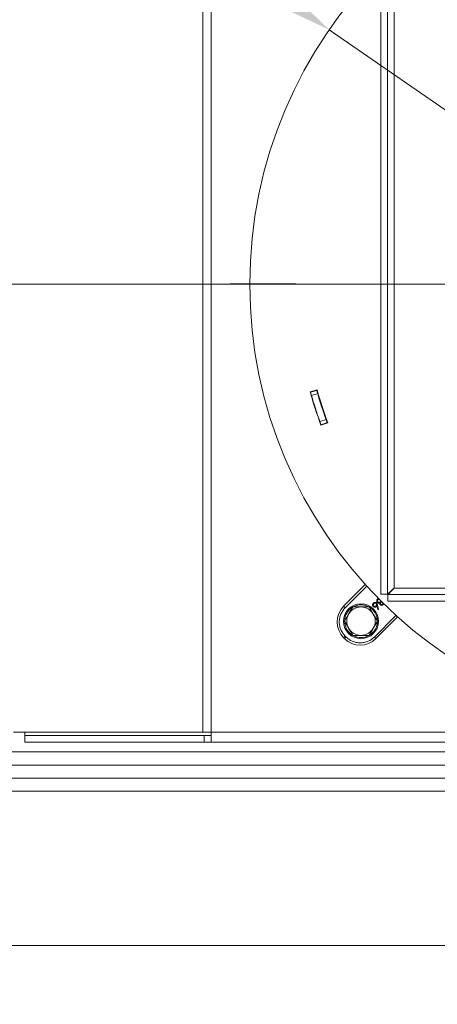
# Model space of a CAD drawing. Extents: x -4295 to -1438, y -1371 to 2027.
# Drawn here: x -3998 to -3807, y -1005 to -554 of the extents above; entities that cross this region are included whole.
import ezdxf

# ---------------------------------------------------------------- set-up
doc = ezdxf.new("R2010")
doc.units = 0
doc.header["$LTSCALE"] = 5
doc.layers.add('Bemaßungen(Brunner)', color=7, linetype='Continuous', lineweight=25)
doc.layers.add('Sichtbare Kanten(Brunner)', color=7, linetype='Continuous', lineweight=50)
doc.layers.add('SLD-0', color=7, linetype='Continuous')
doc.styles.add('Brunner 2014', font='arial.ttf', dxfattribs={"height": 35})
doc.dimstyles.new('Brunner 2014', dxfattribs={"dimscale": 5, "dimtxt": 35, "dimasz": 5, "dimexe": 3.175, "dimexo": 0, "dimgap": 0.762, "dimtad": 1, "dimdec": 0, "dimrnd": 1e-08, "dimtxsty": 'Brunner 2014', "dimcen": 0.09, "dimdle": 10, "dimclrd": 7, "dimclre": 7, "dimclrt": 7, "dimadec": 1, "dimazin": 2, "dimtfac": 0.666667, "dimtdec": 0, "dimtmove": 0, "dimatfit": 3, "dimldrblk": 'Filled-1', "dimfxl": 1, "dimtolj": 1, "dimlwd": 5, "dimlwe": 5, "dimarcsym": 0})

# ---------------------------------------------------------------- blocks, each defined once
blk = doc.blocks.new('*D98')
at = {"layer": 'Defpoints', "color": 0, "lineweight": 5}
for p in [(-3182.28, -912.93), (-4174.76, -923.85), (-4174.76, -1354.64)]:
    blk.add_point(p, dxfattribs=at)
at = {"layer": 'SLD-0', "color": 7, "linetype": 'Continuous', "lineweight": 5}
for p, q in [((-3182.28, -912.93), (-3182.28, -1370.51)), ((-4174.76, -923.85), (-4174.76, -1370.51)), ((-3207.28, -1354.64), (-4149.76, -1354.64))]:
    blk.add_line(p, q, dxfattribs=at)
at = {"layer": 'SLD-0', "color": 7, "lineweight": 5}
for points in [[(-4149.76, -1350.47), (-4149.76, -1358.8), (-4174.76, -1354.64)], [(-3207.28, -1350.47), (-3207.28, -1358.8), (-3182.28, -1354.64)]]:
    blk.add_solid(points, dxfattribs=at)
at = {"layer": 'SLD-0', "color": 7, "lineweight": 5, "insert": (-3686.66, -1315.09), "char_height": 35, "attachment_point": 2, "style": 'Brunner 2014'}
blk.add_mtext('\\A1;992', dxfattribs=at)
blk = doc.blocks.new('Filled-1')
at = {"color": 0}
for p, q in [((0, 0), (-1, 0.167)), ((-1, 0.167), (-1, -0.167)), ((-1, 0), (0, 0)), ((-1, -0.167), (0, 0))]:
    blk.add_line(p, q, dxfattribs=at)
at = {"color": 0, "flags": 128}
blk.add_lwpolyline([(-1, -0.167), (0, 0), (-1, 0.167), (-1, -0.167)], dxfattribs=at)
at = {"color": 0}
blk.add_solid([(-1, -0.167), (0, 0), (-1, 0.167), (-1, -0.167)], dxfattribs=at)
blk = doc.blocks.new('*D110')
at = {"color": 7, "linetype": 'Continuous', "lineweight": 5}
for p, q in [((-4134.62, -988.89), (-4134.62, -1303.42)), ((-3241.44, -989.3), (-3241.44, -1303.42)), ((-4109.62, -1287.55), (-3266.44, -1287.55))]:
    blk.add_line(p, q, dxfattribs=at)
at = {"color": 7, "lineweight": 5}
for points in [[(-4109.62, -1283.38), (-4109.62, -1291.71), (-4134.62, -1287.55)], [(-3266.44, -1283.38), (-3266.44, -1291.71), (-3241.44, -1287.55)]]:
    blk.add_solid(points, dxfattribs=at)
at = {"layer": 'Defpoints', "color": 0, "lineweight": 5}
for p in [(-4134.62, -988.89), (-3241.44, -989.3), (-3241.44, -1287.55)]:
    blk.add_point(p, dxfattribs=at)
at = {"color": 7, "lineweight": 5, "insert": (-3683.84, -1265.86), "char_height": 35, "attachment_point": 5, "style": 'Brunner 2014'}
blk.add_mtext('\\A1;893', dxfattribs=at)
blk = doc.blocks.new('*D113')
at = {"color": 7, "linetype": 'Continuous', "lineweight": 5}
for p, q in [((-3687.98, -675.31), (-4265.96, -675.31)), ((-4250.09, -700.31), (-4250.09, -982.8)), ((-4128.28, -1007.8), (-4265.96, -1007.8))]:
    blk.add_line(p, q, dxfattribs=at)
at = {"color": 7, "lineweight": 5}
for points in [[(-4254.25, -700.31), (-4245.92, -700.31), (-4250.09, -675.31)], [(-4254.25, -982.8), (-4245.92, -982.8), (-4250.09, -1007.8)]]:
    blk.add_solid(points, dxfattribs=at)
at = {"layer": 'Defpoints', "color": 0, "lineweight": 5}
for p in [(-3687.98, -675.31), (-4250.09, -1007.8), (-4128.28, -1007.8)]:
    blk.add_point(p, dxfattribs=at)
at = {"color": 7, "lineweight": 5, "insert": (-4271.78, -841.56), "char_height": 35, "attachment_point": 5, "rotation": 90, "style": 'Brunner 2014'}
blk.add_mtext('\\A1;332', dxfattribs=at)
blk = doc.blocks.new('*D114')
at = {"layer": 'Bemaßungen(Brunner)', "color": 7, "linetype": 'Continuous', "lineweight": 5}
for p, q in [((-4156.44, -351.82), (-3877.24, -544.62)), ((-3519.29, -791.8), (-3856.67, -558.83)), ((-3498.72, -806.01), (-3478.15, -820.21))]:
    blk.add_line(p, q, dxfattribs=at)
at = {"layer": 'Bemaßungen(Brunner)', "color": 7, "lineweight": 5}
for points in [[(-3874.87, -541.19), (-3879.61, -548.05), (-3856.67, -558.83)], [(-3496.35, -802.58), (-3501.09, -809.44), (-3519.29, -791.8)]]:
    blk.add_solid(points, dxfattribs=at)
at = {"layer": 'Defpoints', "color": 0, "lineweight": 5}
for p in [(-3856.67, -558.83), (-3519.29, -791.8)]:
    blk.add_point(p, dxfattribs=at)
at = {"layer": 'Bemaßungen(Brunner)', "color": 7, "lineweight": 5, "insert": (-4093, -368.09), "char_height": 35, "attachment_point": 5, "rotation": 325.3728, "style": 'Brunner 2014'}
blk.add_mtext('\\A1;∅410', dxfattribs=at)

msp = doc.modelspace()

# ---------------------------------------------------------------- linework, layer by layer
at = {"color": 7, "linetype": 'Continuous', "lineweight": 5}
for p, q in [((-3914.44, -880.31), (-3914.44, -464.5)), ((-3910.61, -464.31), (-3910.61, -880.31)), ((-3832.98, -817.14), (-3832.98, -533.49)), ((-3829.98, -817.14), (-3829.98, -533.49)), ((-3826.98, -814.31), (-3826.98, -536.31)), ((-3862.2, -723.63), (-3865.38, -724.51)), ((-3865.23, -724.69), (-3865.29, -724.49)), ((-3865.23, -724.69), (-3862.34, -723.88)), ((-3861.93, -725.32), (-3864.82, -726.13)), ((-3862.34, -723.88), (-3862.4, -723.68)), ((-3864.38, -727.64), (-3864.49, -727.64)), ((-3860.71, -729.4), (-3860.5, -729.4)), ((-3860.92, -738.15), (-3858.11, -737.1)), ((-3860.42, -739.79), (-3857.33, -738.63)), ((-3857.59, -738.51), (-3860.4, -739.56)), ((-3857.52, -738.7), (-3857.59, -738.51)), ((-3860.33, -739.75), (-3860.4, -739.56)), ((-3840.14, -812.69), (-3850.09, -822.64)), ((-3839.47, -813.43), (-3849.38, -823.34)), ((-3548.98, -814.31), (-3826.98, -814.31)), ((-3832.98, -817.14), (-3829.98, -817.14)), ((-3546.16, -817.31), (-3829.8, -817.31)), ((-3829.8, -820.31), (-3829.8, -817.31)), ((-3849.38, -823.34), (-3850.09, -822.64)), ((-3838.38, -822.96), (-3836.5, -826.21)), ((-3834.77, -822.4), (-3834.77, -822.44)), ((-3834.41, -824.08), (-3834.77, -822.4)), ((-3834.43, -824.1), (-3834.77, -822.44)), ((-3834.53, -822.2), (-3834.51, -822.19)), ((-3834.53, -822.2), (-3834.14, -824.04)), ((-3834.51, -822.19), (-3834.12, -824.06)), ((-3834.12, -824.06), (-3834.43, -824.1)), ((-3834.41, -824.08), (-3834.43, -824.1)), ((-3834.14, -824.04), (-3834.41, -824.08)), ((-3834.14, -824.04), (-3834.12, -824.06)), ((-3833.47, -821.1), (-3833.49, -821.13)), ((-3833.08, -820.41), (-3832.82, -820.67)), ((-3833.08, -820.44), (-3832.85, -820.67)), ((-3546.16, -820.31), (-3829.8, -820.31)), ((-3849.63, -829.46), (-3847.76, -826.21)), ((-3836.01, -836.71), (-3826.1, -826.8)), ((-3835.3, -837.42), (-3825.35, -827.48)), ((-3845.88, -835.96), (-3847.76, -832.71)), ((-3834.62, -829.46), (-3836.5, -832.71)), ((-3850.09, -837), (-3849.38, -836.29)), ((-3850.09, -837), (-3849.66, -837.42)), ((-3848.96, -836.71), (-3849.66, -837.42)), ((-3848.96, -836.71), (-3849.38, -836.29)), ((-3836.01, -836.71), (-3835.3, -837.42)), ((-3914.44, -880.31), (-4001.09, -880.31)), ((-3995.98, -880.31), (-3995.98, -881.81)), ((-3995.98, -884.81), (-3995.98, -881.81)), ((-3995.98, -881.81), (-3913.88, -881.81)), ((-3910.61, -880.31), (-3914.44, -880.31)), ((-3913.88, -881.81), (-3913.88, -884.81)), ((-3910.61, -881.81), (-3913.88, -881.81)), ((-3910.61, -880.31), (-3465.34, -880.31)), ((-3910.61, -880.31), (-3910.61, -884.81)), ((-3995.98, -884.81), (-3913.88, -884.81)), ((-3910.61, -884.81), (-3913.88, -884.81)), ((-3465.34, -884.81), (-3910.61, -884.81)), ((-3327.98, -889.3), (-4047.98, -889.3)), ((-3327.98, -895.3), (-4047.98, -895.3)), ((-4060.19, -901.3), (-3315.77, -901.3)), ((-4060.08, -907.3), (-3315.88, -907.3)), ((-4130.28, -977.8), (-3245.68, -977.8))]:
    msp.add_line(p, q, dxfattribs=at)
at = {"color": 7, "linetype": 'Continuous', "lineweight": 5, "flags": 128}
for points in [[(-3829.98, -817.14), (-3829.92, -817.08), (-3829.75, -816.92), (-3829.47, -816.66), (-3829.1, -816.31), (-3828.65, -815.88), (-3828.13, -815.39), (-3827.56, -814.86), (-3826.98, -814.31)], [(-3826.98, -814.31), (-3827.47, -814.83), (-3827.94, -815.34), (-3828.39, -815.81), (-3828.79, -816.24), (-3829.14, -816.61), (-3829.42, -816.91), (-3829.63, -817.13), (-3829.76, -817.27), (-3829.8, -817.31)], [(-3831.92, -821.83), (-3831.92, -821.84), (-3831.91, -821.84), (-3831.91, -821.85)]]:
    msp.add_lwpolyline(points, dxfattribs=at)
at = {"color": 7, "linetype": 'Continuous', "lineweight": 5}
for centre, radius in [((-3687.98, -675.31), 205), ((-3842.13, -829.46), 8)]:
    msp.add_circle(centre, radius, dxfattribs=at)
for centre, radius, start, end in [((-3687.98, -675.31), 184.1, 195.5, 200.5), ((-3687.98, -675.31), 184, 195.5645, 196.0316), ((-3687.98, -675.31), 181, 195.5645, 196.0393), ((-3687.98, -675.31), 180.8, 195.5, 200.5), ((-3687.98, -675.31), 181, 196.0393, 199.9607), ((-3687.98, -675.31), 184, 196.0316, 199.9684), ((-3687.98, -675.31), 184, 199.9684, 200.4355), ((-3687.98, -675.31), 181, 199.9607, 200.4355), ((-3842.91, -829.82), 10.15, 135, 225), ((-3842.13, -829.46), 7.5, 120.8896, 180), ((-3842.13, -829.46), 6.5, 90, 150), ((-3842.13, -829.46), 7.5, 0.8826, 119.5763), ((-3842.13, -829.46), 6.5, 30, 90), ((-3842.13, -829.46), 6.5, 150, 210), ((-3842.13, -829.46), 6.5, 330, 30), ((-3842.13, -829.46), 7.5, 180, 237.8252), ((-3842.13, -829.46), 6.5, 210, 270), ((-3842.13, -829.46), 6.5, 270, 330), ((-3842.13, -829.46), 7.5, 301.9031, 358.4175), ((-3842.48, -830.24), 10.15, 225, 315), ((-3842.13, -829.46), 7.5, 241.7951, 298.8044)]:
    msp.add_arc(centre, radius, start, end, dxfattribs=at)
for points, knots in [([(-3834.56, -820.89), (-3834.59, -820.86), (-3834.7, -820.75), (-3834.83, -820.5), (-3834.91, -820.14), (-3834.85, -819.76), (-3834.7, -819.45), (-3834.56, -819.3), (-3834.5, -819.24)], [0, 0, 0, 0, 0.069561, 0.257499, 0.448585, 0.66232, 0.865323, 1, 1, 1, 1]), ([(-3834.55, -820.88), (-3834.58, -820.85), (-3834.68, -820.73), (-3834.81, -820.49), (-3834.89, -820.13), (-3834.83, -819.76), (-3834.68, -819.46), (-3834.55, -819.31), (-3834.49, -819.25)], [0, 0, 0, 0, 0.070641, 0.258762, 0.449846, 0.663495, 0.866333, 1, 1, 1, 1]), ([(-3834.27, -819.48), (-3834.3, -819.51), (-3834.4, -819.63), (-3834.55, -819.86), (-3834.59, -820.17), (-3834.54, -820.44), (-3834.44, -820.59), (-3834.38, -820.66), (-3834.37, -820.66)], [0, 0, 0, 0, 0.097273, 0.359521, 0.61057, 0.793897, 0.978084, 1, 1, 1, 1]), ([(-3834.25, -819.5), (-3834.28, -819.53), (-3834.39, -819.64), (-3834.53, -819.87), (-3834.57, -820.17), (-3834.52, -820.45), (-3834.42, -820.58), (-3834.36, -820.65)], [0, 0, 0, 0, 0.09947, 0.362283, 0.614112, 0.796267, 1, 1, 1, 1]), ([(-3834.5, -819.24), (-3834.47, -819.21), (-3834.35, -819.09), (-3834.18, -818.96), (-3834.04, -818.94), (-3834.02, -818.94)], [0, 0, 0, 0, 0.221814, 0.913913, 1, 1, 1, 1]), ([(-3834.49, -819.25), (-3834.49, -819.25), (-3834.5, -819.25), (-3834.5, -819.24), (-3834.5, -819.24), (-3834.5, -819.24)], [0, 0, 0, 0, 0.300283, 0.6006, 1, 1, 1, 1]), ([(-3834.49, -819.25), (-3834.46, -819.22), (-3834.33, -819.1), (-3834.17, -818.98), (-3834.02, -818.96), (-3834, -818.95)], [0, 0, 0, 0, 0.221324, 0.901393, 1, 1, 1, 1]), ([(-3833.71, -819.2), (-3833.75, -819.2), (-3833.88, -819.22), (-3834.08, -819.31), (-3834.2, -819.43), (-3834.27, -819.48)], [0, 0, 0, 0, 0.200361, 0.605746, 1, 1, 1, 1]), ([(-3834.27, -819.48), (-3834.27, -819.48), (-3834.26, -819.49), (-3834.26, -819.49), (-3834.26, -819.49), (-3834.25, -819.5)], [0, 0, 0, 0, 0.3001, 0.600132, 1, 1, 1, 1]), ([(-3833.71, -819.22), (-3833.75, -819.22), (-3833.88, -819.24), (-3834.07, -819.33), (-3834.19, -819.44), (-3834.25, -819.5)], [0, 0, 0, 0, 0.204412, 0.617259, 1, 1, 1, 1]), ([(-3849.38, -823.34), (-3850.11, -824.24), (-3851.23, -825.63), (-3851.93, -827.94), (-3852.13, -829.82), (-3851.93, -831.69), (-3851.23, -834), (-3850.11, -835.39), (-3849.38, -836.29)], [0, 0, 0, 0, 0.239457, 0.368361, 0.500001, 0.631639, 0.760543, 1, 1, 1, 1]), ([(-3847.76, -826.21), (-3847.71, -826.14), (-3847.08, -825.04), (-3846.46, -823.96), (-3845.88, -822.96)], [0, 0, 0, 0, 0.070215, 1, 1, 1, 1]), ([(-3845.88, -822.96), (-3844.93, -822.96), (-3843.7, -822.96), (-3842.43, -822.96), (-3842.13, -822.96)], [0, 0, 0, 0, 0.764304, 1, 1, 1, 1]), ([(-3842.13, -822.96), (-3841.13, -822.96), (-3839.86, -822.96), (-3838.64, -822.96), (-3838.38, -822.96)], [0, 0, 0, 0, 0.784105, 1, 1, 1, 1]), ([(-3836.47, -822.72), (-3836.5, -822.69), (-3836.61, -822.58), (-3836.75, -822.34), (-3836.81, -822), (-3836.76, -821.65), (-3836.63, -821.38), (-3836.5, -821.24), (-3836.46, -821.19)], [0, 0, 0, 0, 0.075107, 0.276525, 0.477212, 0.674415, 0.887553, 1, 1, 1, 1]), ([(-3836.46, -822.71), (-3836.49, -822.68), (-3836.6, -822.57), (-3836.73, -822.33), (-3836.79, -822), (-3836.74, -821.65), (-3836.61, -821.39), (-3836.49, -821.25), (-3836.45, -821.21)], [0, 0, 0, 0, 0.076378, 0.2776, 0.47787, 0.674807, 0.888054, 1, 1, 1, 1]), ([(-3836.23, -821.45), (-3836.26, -821.48), (-3836.35, -821.57), (-3836.45, -821.77), (-3836.49, -822.03), (-3836.45, -822.3), (-3836.33, -822.43), (-3836.28, -822.5)], [0, 0, 0, 0, 0.109422, 0.327669, 0.552118, 0.780575, 1, 1, 1, 1]), ([(-3836.46, -822.71), (-3836.46, -822.71), (-3836.47, -822.71), (-3836.47, -822.72), (-3836.47, -822.72), (-3836.47, -822.72)], [0, 0, 0, 0, 0.300345, 0.600521, 1, 1, 1, 1]), ([(-3835.01, -822.72), (-3835.04, -822.75), (-3835.15, -822.86), (-3835.39, -822.99), (-3835.73, -823.05), (-3836.08, -823), (-3836.33, -822.86), (-3836.44, -822.75), (-3836.47, -822.72)], [0, 0, 0, 0, 0.078503, 0.286366, 0.494283, 0.706843, 0.919384, 1, 1, 1, 1]), ([(-3836.46, -821.19), (-3836.43, -821.16), (-3836.31, -821.06), (-3836.07, -820.92), (-3835.73, -820.85), (-3835.39, -820.91), (-3835.12, -821.04), (-3835, -821.16), (-3834.96, -821.2)], [0, 0, 0, 0, 0.076638, 0.279165, 0.484897, 0.691641, 0.897617, 1, 1, 1, 1]), ([(-3836.45, -821.21), (-3836.45, -821.2), (-3836.45, -821.2), (-3836.45, -821.2), (-3836.46, -821.19), (-3836.46, -821.19)], [0, 0, 0, 0, 0.3002972, 0.6005616, 1, 1, 1, 1]), ([(-3836.22, -821.46), (-3836.25, -821.49), (-3836.33, -821.58), (-3836.43, -821.77), (-3836.47, -822.03), (-3836.43, -822.29), (-3836.32, -822.42), (-3836.27, -822.49)], [0, 0, 0, 0, 0.112142, 0.331363, 0.555972, 0.785391, 1, 1, 1, 1]), ([(-3835.02, -822.71), (-3835.05, -822.74), (-3835.16, -822.84), (-3835.4, -822.98), (-3835.73, -823.03), (-3836.08, -822.98), (-3836.32, -822.85), (-3836.43, -822.74), (-3836.46, -822.71)], [0, 0, 0, 0, 0.079896, 0.287027, 0.494802, 0.707524, 0.919805, 1, 1, 1, 1]), ([(-3836.45, -821.21), (-3836.41, -821.18), (-3836.3, -821.07), (-3836.07, -820.94), (-3835.73, -820.87), (-3835.39, -820.93), (-3835.13, -821.06), (-3835.01, -821.17), (-3834.97, -821.21)], [0, 0, 0, 0, 0.077969, 0.280703, 0.486327, 0.69271, 0.898685, 1, 1, 1, 1]), ([(-3836.28, -822.5), (-3836.25, -822.53), (-3836.16, -822.61), (-3835.98, -822.69), (-3835.75, -822.7), (-3835.51, -822.66), (-3835.32, -822.55), (-3835.23, -822.46), (-3835.2, -822.44)], [0, 0, 0, 0, 0.107231, 0.292924, 0.470138, 0.677747, 0.914251, 1, 1, 1, 1]), ([(-3836.28, -822.5), (-3836.28, -822.5), (-3836.27, -822.5), (-3836.27, -822.49), (-3836.27, -822.49), (-3836.27, -822.49)], [0, 0, 0, 0, 0.300383, 0.600767, 1, 1, 1, 1]), ([(-3836.27, -822.49), (-3836.23, -822.52), (-3836.15, -822.59), (-3835.98, -822.67), (-3835.76, -822.68), (-3835.51, -822.64), (-3835.33, -822.53), (-3835.24, -822.45), (-3835.21, -822.42)], [0, 0, 0, 0, 0.109867, 0.291867, 0.467463, 0.674973, 0.912175, 1, 1, 1, 1]), ([(-3835.17, -821.4), (-3835.21, -821.37), (-3835.29, -821.29), (-3835.47, -821.21), (-3835.7, -821.19), (-3835.94, -821.24), (-3836.12, -821.34), (-3836.21, -821.42), (-3836.23, -821.45)], [0, 0, 0, 0, 0.109281, 0.296614, 0.481986, 0.688231, 0.915821, 1, 1, 1, 1]), ([(-3836.23, -821.45), (-3836.23, -821.45), (-3836.23, -821.45), (-3836.22, -821.45), (-3836.22, -821.46), (-3836.22, -821.46)], [0, 0, 0, 0, 0.300032, 0.600132, 1, 1, 1, 1]), ([(-3835.19, -821.41), (-3835.22, -821.38), (-3835.3, -821.3), (-3835.48, -821.23), (-3835.7, -821.21), (-3835.93, -821.25), (-3836.11, -821.36), (-3836.19, -821.44), (-3836.22, -821.46)], [0, 0, 0, 0, 0.112037, 0.298756, 0.482057, 0.689839, 0.917844, 1, 1, 1, 1]), ([(-3835.21, -822.42), (-3835.19, -822.39), (-3835.1, -822.3), (-3835, -822.11), (-3834.97, -821.86), (-3835.02, -821.63), (-3835.12, -821.48), (-3835.18, -821.42), (-3835.19, -821.41)], [0, 0, 0, 0, 0.11336, 0.343087, 0.554073, 0.762779, 0.965561, 1, 1, 1, 1]), ([(-3835.2, -822.44), (-3835.2, -822.43), (-3835.21, -822.43), (-3835.21, -822.43), (-3835.21, -822.42), (-3835.21, -822.42)], [0, 0, 0, 0, 0.300363, 0.600726, 1, 1, 1, 1]), ([(-3835.2, -822.44), (-3835.17, -822.4), (-3835.08, -822.31), (-3834.98, -822.12), (-3834.95, -821.87), (-3835, -821.63), (-3835.1, -821.48), (-3835.16, -821.41), (-3835.17, -821.4)], [0, 0, 0, 0, 0.110551, 0.334861, 0.546465, 0.754574, 0.958267, 1, 1, 1, 1]), ([(-3835.17, -821.4), (-3835.18, -821.4), (-3835.18, -821.4), (-3835.18, -821.4), (-3835.19, -821.41), (-3835.19, -821.41)], [0, 0, 0, 0, 0.3001, 0.600132, 1, 1, 1, 1]), ([(-3834.77, -822.4), (-3834.79, -822.43), (-3834.84, -822.51), (-3834.92, -822.61), (-3834.99, -822.68), (-3835.02, -822.71)], [0, 0, 0, 0, 0.317191, 0.65776, 1, 1, 1, 1]), ([(-3835.02, -822.71), (-3835.02, -822.71), (-3835.02, -822.71), (-3835.01, -822.72), (-3835.01, -822.72), (-3835.01, -822.72)], [0, 0, 0, 0, 0.2999992, 0.5999984, 1, 1, 1, 1]), ([(-3834.77, -822.44), (-3834.8, -822.48), (-3834.85, -822.54), (-3834.93, -822.64), (-3834.98, -822.69), (-3835.01, -822.72)], [0, 0, 0, 0, 0.350474, 0.674697, 1, 1, 1, 1]), ([(-3834.97, -821.21), (-3834.97, -821.21), (-3834.96, -821.21), (-3834.96, -821.2), (-3834.96, -821.2), (-3834.96, -821.2)], [0, 0, 0, 0, 0.300047, 0.599993, 1, 1, 1, 1]), ([(-3834.97, -821.21), (-3834.94, -821.24), (-3834.81, -821.38), (-3834.64, -821.71), (-3834.57, -822.03), (-3834.53, -822.2)], [0, 0, 0, 0, 0.116948, 0.529388, 1, 1, 1, 1]), ([(-3834.96, -821.2), (-3834.93, -821.23), (-3834.8, -821.37), (-3834.62, -821.7), (-3834.55, -822.02), (-3834.51, -822.19)], [0, 0, 0, 0, 0.115823, 0.527255, 1, 1, 1, 1]), ([(-3834.55, -820.88), (-3834.55, -820.88), (-3834.55, -820.88), (-3834.56, -820.89), (-3834.56, -820.89), (-3834.56, -820.89)], [0, 0, 0, 0, 0.2999991, 0.6000992, 1, 1, 1, 1]), ([(-3833.97, -821.18), (-3834.02, -821.18), (-3834.11, -821.16), (-3834.31, -821.09), (-3834.46, -820.99), (-3834.55, -820.9), (-3834.56, -820.89)], [0, 0, 0, 0, 0.1918398, 0.4469922, 0.9325194, 1, 1, 1, 1]), ([(-3833.97, -821.17), (-3834.01, -821.16), (-3834.11, -821.14), (-3834.3, -821.07), (-3834.45, -820.97), (-3834.54, -820.89), (-3834.55, -820.88)], [0, 0, 0, 0, 0.1953667, 0.450381, 0.9375027, 1, 1, 1, 1]), ([(-3834.37, -820.66), (-3834.34, -820.69), (-3834.26, -820.77), (-3834.07, -820.84), (-3833.83, -820.87), (-3833.52, -820.79), (-3833.28, -820.62), (-3833.13, -820.48), (-3833.08, -820.44)], [0, 0, 0, 0, 0.0872, 0.228666, 0.407033, 0.58129, 0.860806, 1, 1, 1, 1]), ([(-3834.37, -820.66), (-3834.37, -820.66), (-3834.37, -820.66), (-3834.37, -820.65), (-3834.36, -820.65), (-3834.36, -820.65)], [0, 0, 0, 0, 0.300133, 0.600198, 1, 1, 1, 1]), ([(-3834.36, -820.65), (-3834.33, -820.68), (-3834.25, -820.75), (-3834.06, -820.83), (-3833.82, -820.85), (-3833.52, -820.77), (-3833.28, -820.59), (-3833.13, -820.46), (-3833.08, -820.41)], [0, 0, 0, 0, 0.087805, 0.226975, 0.402838, 0.574103, 0.855284, 1, 1, 1, 1]), ([(-3833.47, -821.1), (-3833.51, -821.11), (-3833.59, -821.14), (-3833.72, -821.17), (-3833.84, -821.18), (-3833.93, -821.17), (-3833.97, -821.17)], [0, 0, 0, 0, 0.250107, 0.500956, 0.747994, 1, 1, 1, 1]), ([(-3833.49, -821.13), (-3833.54, -821.14), (-3833.62, -821.17), (-3833.78, -821.2), (-3833.9, -821.19), (-3833.97, -821.18)], [0, 0, 0, 0, 0.2621133, 0.5249053, 1, 1, 1, 1]), ([(-3833.97, -821.17), (-3833.97, -821.17), (-3833.97, -821.17), (-3833.97, -821.18), (-3833.97, -821.18), (-3833.97, -821.18)], [0, 0, 0, 0, 0.300026, 0.600031, 1, 1, 1, 1]), ([(-3833.27, -821.93), (-3833.3, -821.89), (-3833.39, -821.8), (-3833.49, -821.61), (-3833.53, -821.36), (-3833.51, -821.2), (-3833.49, -821.13)], [0, 0, 0, 0, 0.147942, 0.446049, 0.745668, 1, 1, 1, 1]), ([(-3833.26, -821.91), (-3833.29, -821.88), (-3833.38, -821.79), (-3833.48, -821.6), (-3833.51, -821.35), (-3833.49, -821.18), (-3833.47, -821.1)], [0, 0, 0, 0, 0.145646, 0.432666, 0.720759, 1, 1, 1, 1]), ([(-3831.91, -821.85), (-3831.94, -821.88), (-3832.06, -821.98), (-3832.31, -822.12), (-3832.65, -822.19), (-3833.01, -822.13), (-3833.19, -821.99), (-3833.27, -821.93)], [0, 0, 0, 0, 0.084673, 0.317938, 0.556549, 0.777936, 1, 1, 1, 1]), ([(-3833.26, -821.91), (-3833.26, -821.91), (-3833.27, -821.92), (-3833.27, -821.92), (-3833.27, -821.92), (-3833.27, -821.93)], [0, 0, 0, 0, 0.300166, 0.600331, 1, 1, 1, 1]), ([(-3831.92, -821.83), (-3831.95, -821.86), (-3832.07, -821.97), (-3832.32, -822.11), (-3832.66, -822.17), (-3833, -822.11), (-3833.18, -821.98), (-3833.26, -821.91)], [0, 0, 0, 0, 0.086278, 0.320496, 0.559618, 0.780865, 1, 1, 1, 1]), ([(-3832.85, -820.67), (-3832.88, -820.7), (-3833.01, -820.84), (-3833.15, -821.07), (-3833.21, -821.34), (-3833.19, -821.53), (-3833.12, -821.65), (-3833.07, -821.71), (-3833.06, -821.72)], [0, 0, 0, 0, 0.108011, 0.494123, 0.655338, 0.818181, 0.964855, 1, 1, 1, 1]), ([(-3832.82, -820.67), (-3832.85, -820.7), (-3832.98, -820.83), (-3833.12, -821.06), (-3833.19, -821.33), (-3833.18, -821.51), (-3833.12, -821.63), (-3833.07, -821.69), (-3833.05, -821.7)], [0, 0, 0, 0, 0.10887, 0.488168, 0.650368, 0.814431, 0.935885, 1, 1, 1, 1]), ([(-3833.08, -820.44), (-3833.08, -820.43), (-3833.08, -820.42), (-3833.08, -820.42), (-3833.08, -820.41)], [0, 0, 0, 0, 0.49997, 1, 1, 1, 1]), ([(-3833.06, -821.72), (-3833.03, -821.75), (-3832.97, -821.8), (-3832.82, -821.86), (-3832.64, -821.86), (-3832.44, -821.82), (-3832.27, -821.72), (-3832.18, -821.64), (-3832.15, -821.61)], [0, 0, 0, 0, 0.126505, 0.25337, 0.445282, 0.644206, 0.877613, 1, 1, 1, 1]), ([(-3833.06, -821.72), (-3833.06, -821.72), (-3833.06, -821.71), (-3833.06, -821.71), (-3833.05, -821.71), (-3833.05, -821.7)], [0, 0, 0, 0, 0.300231, 0.600462, 1, 1, 1, 1]), ([(-3833.05, -821.7), (-3833.05, -821.71), (-3833.04, -821.72), (-3833.03, -821.73), (-3833.02, -821.74), (-3833, -821.75), (-3832.99, -821.76), (-3832.98, -821.77), (-3832.96, -821.77), (-3832.95, -821.78), (-3832.94, -821.79), (-3832.92, -821.8), (-3832.91, -821.8), (-3832.89, -821.81), (-3832.88, -821.81), (-3832.86, -821.82), (-3832.85, -821.82), (-3832.83, -821.83), (-3832.82, -821.83), (-3832.8, -821.83), (-3832.78, -821.84), (-3832.77, -821.84), (-3832.75, -821.84), (-3832.74, -821.84), (-3832.72, -821.84), (-3832.7, -821.84), (-3832.69, -821.84), (-3832.67, -821.84), (-3832.66, -821.84), (-3832.64, -821.84), (-3832.62, -821.83), (-3832.61, -821.83), (-3832.6, -821.83), (-3832.58, -821.83), (-3832.57, -821.83), (-3832.55, -821.82), (-3832.54, -821.82), (-3832.52, -821.82), (-3832.51, -821.81), (-3832.49, -821.81), (-3832.48, -821.8), (-3832.46, -821.79), (-3832.45, -821.79), (-3832.43, -821.78), (-3832.42, -821.78), (-3832.4, -821.77), (-3832.39, -821.76), (-3832.38, -821.75), (-3832.36, -821.75), (-3832.35, -821.74), (-3832.34, -821.73), (-3832.33, -821.73), (-3832.31, -821.72), (-3832.3, -821.71), (-3832.29, -821.7), (-3832.27, -821.69), (-3832.26, -821.68), (-3832.25, -821.67), (-3832.24, -821.66), (-3832.22, -821.65), (-3832.21, -821.64), (-3832.2, -821.63), (-3832.19, -821.62), (-3832.18, -821.61), (-3832.17, -821.6), (-3832.17, -821.6)], [0, 0, 0, 0, 0.016123, 0.032243, 0.048366, 0.064488, 0.080626, 0.096743, 0.112876, 0.128998, 0.145113, 0.161245, 0.177364, 0.193491, 0.20962, 0.225748, 0.241874, 0.257992, 0.274122, 0.290246, 0.30637, 0.322491, 0.338611, 0.354741, 0.370866, 0.386984, 0.403106, 0.41924, 0.435364, 0.451486, 0.467609, 0.483726, 0.499855, 0.507918, 0.524034, 0.540155, 0.556278, 0.572408, 0.588528, 0.604652, 0.620781, 0.636898, 0.653033, 0.669155, 0.685272, 0.701392, 0.717516, 0.733639, 0.749762, 0.757833, 0.773947, 0.790074, 0.8062, 0.822318, 0.838442, 0.854564, 0.870691, 0.886813, 0.902932, 0.919058, 0.935187, 0.951303, 0.967433, 0.983718, 1, 1, 1, 1]), ([(-3832.85, -820.67), (-3832.84, -820.67), (-3832.83, -820.67), (-3832.83, -820.67), (-3832.82, -820.67)], [0, 0, 0, 0, 0.500029, 1, 1, 1, 1]), ([(-3832.17, -821.6), (-3832.14, -821.56), (-3832.05, -821.47), (-3831.96, -821.29), (-3831.92, -821.11), (-3831.95, -821.02), (-3831.95, -821.01)], [0, 0, 0, 0, 0.1982876, 0.5823709, 0.9562372, 1, 1, 1, 1]), ([(-3832.15, -821.61), (-3832.15, -821.61), (-3832.16, -821.6), (-3832.16, -821.6), (-3832.16, -821.6), (-3832.17, -821.6)], [0, 0, 0, 0, 0.300229, 0.600526, 1, 1, 1, 1]), ([(-3832.15, -821.61), (-3832.12, -821.58), (-3832.04, -821.48), (-3831.94, -821.29), (-3831.9, -821.12), (-3831.92, -821.04), (-3831.92, -821.04)], [0, 0, 0, 0, 0.201612, 0.601228, 0.991143, 1, 1, 1, 1]), ([(-3831.64, -821.32), (-3831.65, -821.33), (-3831.65, -821.45), (-3831.75, -821.64), (-3831.87, -821.78), (-3831.92, -821.83)], [0, 0, 0, 0, 0.070679, 0.629728, 1, 1, 1, 1]), ([(-3831.62, -821.34), (-3831.62, -821.34), (-3831.63, -821.45), (-3831.73, -821.64), (-3831.86, -821.78), (-3831.91, -821.85)], [0, 0, 0, 0, 0.004653, 0.58444, 1, 1, 1, 1]), ([(-3836.5, -826.21), (-3836.45, -826.29), (-3835.82, -827.39), (-3835.2, -828.46), (-3834.62, -829.46)], [0, 0, 0, 0, 0.070215, 1, 1, 1, 1]), ([(-3847.76, -832.71), (-3847.8, -832.64), (-3848.44, -831.54), (-3849.06, -830.46), (-3849.63, -829.46)], [0, 0, 0, 0, 0.070215, 1, 1, 1, 1]), ([(-3836.5, -832.71), (-3836.54, -832.79), (-3837.18, -833.89), (-3837.8, -834.96), (-3838.38, -835.96)], [0, 0, 0, 0, 0.070215, 1, 1, 1, 1]), ([(-3848.96, -836.71), (-3848.05, -837.44), (-3846.67, -838.56), (-3844.35, -839.26), (-3842.48, -839.46), (-3840.61, -839.26), (-3838.29, -838.56), (-3836.91, -837.44), (-3836.01, -836.71)], [0, 0, 0, 0, 0.239457, 0.368361, 0.499999, 0.631639, 0.760543, 1, 1, 1, 1]), ([(-3842.13, -835.96), (-3842.43, -835.96), (-3843.7, -835.96), (-3844.93, -835.96), (-3845.88, -835.96)], [0, 0, 0, 0, 0.235696, 1, 1, 1, 1]), ([(-3838.38, -835.96), (-3838.64, -835.96), (-3839.86, -835.96), (-3841.13, -835.96), (-3842.13, -835.96)], [0, 0, 0, 0, 0.215895, 1, 1, 1, 1])]:
    msp.add_open_spline(points, degree=3, knots=knots, dxfattribs=at)
at = {"layer": 'Sichtbare Kanten(Brunner)', "lineweight": 5}
for p, q in [((-3901.98, -675.15), (-3901.71, -675.15)), ((-3891.01, -675.14), (-3901.71, -675.15)), ((-3891.01, -675.14), (-3889.28, -675.13)), ((-3889.28, -675.13), (-3871.97, -675.11))]:
    msp.add_line(p, q, dxfattribs=at)
at = {"layer": 'SLD-0', "color": 0, "lineweight": 5}
msp.add_line((-3692.98, -675.31), (-3895.48, -675.31), dxfattribs=at)

# ---------------------------------------------------------------- dimensions: what is measured, and where the dimension line sits
at = {"lineweight": 5}
dim = msp.add_linear_dim(base=(-4250.09, -1007.8), p1=(-3687.98, -675.31), p2=(-4128.28, -1007.8), angle=90, dimstyle='Brunner 2014', dxfattribs=at)
dim.commit()
dim.dimension.update_dxf_attribs({"geometry": '*D113', "text_midpoint": (-4271.78, -841.56)})
dim = msp.add_linear_dim(base=(-3241.44, -1287.55), p1=(-4134.62, -988.89), p2=(-3241.44, -989.3), dimstyle='Brunner 2014', dxfattribs=at)
dim.commit()
dim.dimension.update_dxf_attribs({"geometry": '*D110', "text_midpoint": (-3683.84, -1287.55), "dimtype": 160})
at = {"layer": 'Bemaßungen(Brunner)', "lineweight": 5}
dim = msp.add_diameter_dim_2p(p1=(-3519.29, -791.8), p2=(-3856.67, -558.83), dimstyle='Brunner 2014', dxfattribs=at)
dim.commit()
dim.dimension.update_dxf_attribs({"geometry": '*D114', "text_midpoint": (-4105.87, -386.74), "dimtype": 163})
at = {"layer": 'SLD-0', "lineweight": 5}
dim = msp.add_linear_dim(base=(-4174.76, -1354.64), p1=(-3182.28, -912.93), p2=(-4174.76, -923.85), dimstyle='Brunner 2014', dxfattribs=at)
dim.commit()
dim.dimension.update_dxf_attribs({"geometry": '*D98', "text_midpoint": (-3686.66, -1354.64), "dimtype": 160})

doc.saveas('drawing.dxf')
